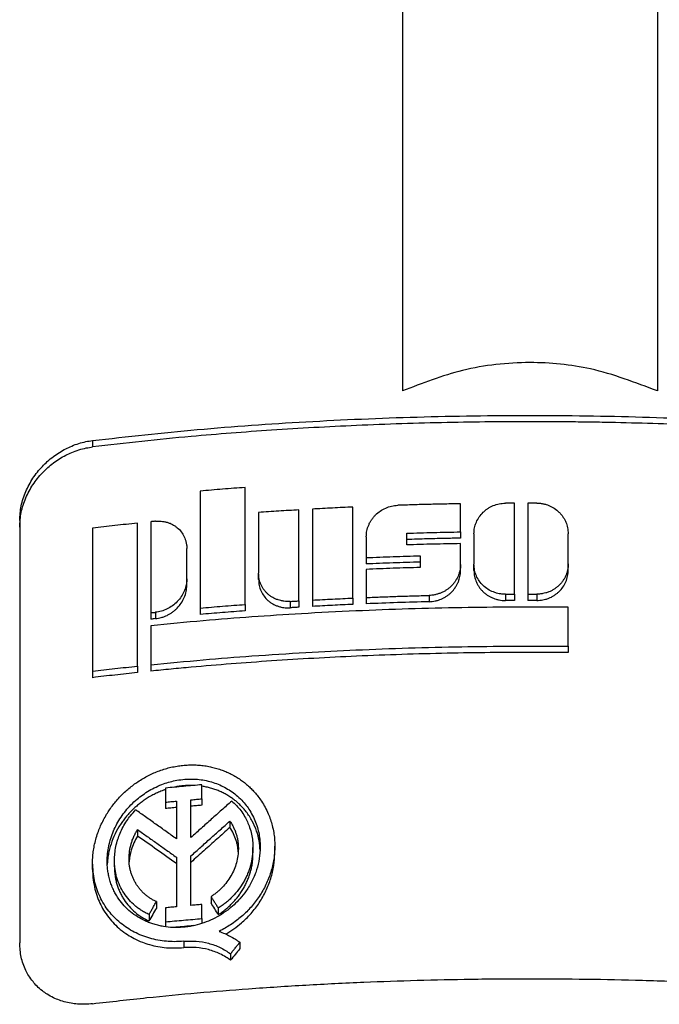
# Model space of a CAD drawing. Units: millimetres. Extents: x 99 to 396, y -102 to 108.
# Drawn here: x 125 to 134, y 22 to 35 of the extents above; entities that cross this region are included whole.
import ezdxf

# ---------------------------------------------------------------- set-up
doc = ezdxf.new("R2010")
doc.units = ezdxf.units.MM

# ---------------------------------------------------------------- blocks, each defined once
blk = doc.blocks.new('PE_1664_SM__1', base_point=(229, -9.128))
at = {"color": 7, "linetype": 'Continuous'}
for p, q in [((260.5, 84.163), (260.5, 59.969)), ((267.5, 84.163), (267.5, 59.969)), ((252, 58.61), (252, 58.434)), ((256.186, 54.111), (256.186, 57.322)), ((254.955, 57.223), (254.955, 54.012)), ((259.141, 54.286), (259.141, 56.784)), ((262.095, 56.102), (262.095, 56.875)), ((263.573, 54.394), (263.573, 56.891)), ((263.942, 56.892), (263.942, 54.395)), ((256.555, 56.635), (256.555, 54.97)), ((257.663, 54.21), (257.663, 56.707)), ((258.033, 56.728), (258.033, 54.231)), ((250, 56.412), (250, 56.233)), ((250, 56.233), (250, 44.823)), ((252, 56.204), (252, 52.28)), ((253.231, 52.42), (253.231, 56.344)), ((253.6, 56.382), (253.6, 53.885)), ((259.51, 55.967), (259.51, 55.396)), ((260.618, 55.894), (260.618, 56.067)), ((262.095, 56.102), (262.095, 55.93)), ((262.465, 56.049), (262.465, 55.216)), ((265.05, 55.222), (265.05, 56.054)), ((260.618, 55.746), (260.618, 55.894)), ((262.095, 55.211), (262.095, 55.781)), ((254.585, 54.812), (254.585, 55.644)), ((259.51, 55.396), (259.51, 55.223)), ((260.987, 55.447), (260.987, 55.275)), ((260.987, 55.275), (260.987, 55.126)), ((262.095, 55.038), (262.095, 55.211)), ((262.465, 55.044), (262.465, 55.216)), ((265.05, 55.05), (265.05, 55.222)), ((256.555, 54.797), (256.555, 54.97)), ((259.51, 55.075), (259.51, 54.302)), ((254.585, 54.637), (254.585, 54.812)), ((259.51, 54.302), (259.51, 54.129)), ((261.233, 54.36), (261.233, 54.187)), ((263.326, 54.393), (263.326, 54.22)), ((263.573, 54.394), (263.573, 54.221)), ((263.942, 54.395), (263.942, 54.222)), ((264.188, 54.394), (264.188, 54.222)), ((256.186, 54.111), (256.186, 53.937)), ((257.417, 54.195), (257.417, 54.021)), ((257.663, 54.21), (257.663, 54.036)), ((258.033, 54.231), (258.033, 54.058)), ((259.141, 54.286), (259.141, 54.113)), ((265.05, 52.963), (265.05, 54.033)), ((253.6, 53.885), (253.6, 53.709)), ((253.724, 53.897), (253.724, 53.722)), ((254.955, 54.012), (254.955, 53.838)), ((253.6, 53.528), (253.6, 52.458)), ((265.05, 52.963), (265.05, 52.79)), ((253.231, 52.42), (253.231, 52.244)), ((253.6, 52.458), (253.6, 52.282)), ((252, 52.28), (252, 52.103)), ((254, 49.073), (254, 48.686)), ((255, 48.778), (255, 49.164)), ((254, 48.686), (254, 48.511)), ((254.3, 48.715), (254.3, 48.54)), ((254.7, 48.577), (254.7, 48.752)), ((255, 48.778), (255, 48.603)), ((254.3, 48.54), (254.3, 47.681)), ((254.7, 47.717), (254.7, 48.577)), ((255.767, 48.167), (255.767, 47.993)), ((253.233, 47.935), (253.233, 47.758)), ((256.4, 47.266), (256.4, 47.44)), ((257, 47.307), (257, 47.481)), ((252, 46.843), (252, 47.02)), ((252.6, 46.913), (252.6, 47.091)), ((254.3, 47.176), (254.3, 47.001)), ((254.7, 47.038), (254.7, 47.213)), ((254.7, 45.854), (254.7, 47.038)), ((254.3, 47.001), (254.3, 45.818)), ((253.75, 45.958), (253.75, 45.782)), ((255.25, 46.096), (255.25, 45.921)), ((254, 45.789), (254, 45.403)), ((255, 45.494), (255, 45.881)), ((255.45, 45.778), (255.45, 45.603)), ((253.55, 45.604), (253.55, 45.427)), ((254, 45.403), (254, 45.268)), ((255, 45.494), (255, 45.359)), ((254.5, 44.87), (254.5, 44.695)), ((256.043, 44.843), (256.043, 44.668)), ((255.786, 44.527), (255.786, 44.352))]:
    blk.add_line(p, q, dxfattribs=at)
for points, knots in [([(267.5, 59.969), (266.895, 60.2), (265.767, 60.632), (263.937, 60.807), (262.169, 60.617), (261.045, 60.18), (260.5, 59.969)], [0, 0, 0, 0, 1.935212, 3.605666, 5.464055, 7.211243, 7.211243, 7.211243, 7.211243]), ([(252, 58.61), (252.957, 58.716), (254.904, 58.931), (257.874, 59.139), (260.918, 59.27), (263.485, 59.306), (265.548, 59.291), (267.09, 59.258), (268.622, 59.204), (270.635, 59.103), (273.096, 58.932), (275.043, 58.716), (276, 58.61)], [0, 0, 0, 0, 2.887245, 5.876624, 8.929959, 12.026341, 13.576385, 15.118949, 16.654694, 18.176215, 21.165594, 24.052839, 24.052839, 24.052839, 24.052839]), ([(276, 58.434), (275.901, 58.446), (275.703, 58.47), (275.144, 58.535), (274.318, 58.624), (272.841, 58.764), (270.96, 58.91), (269.058, 59.013), (267.516, 59.071), (266.545, 59.097), (265.764, 59.112), (265.171, 59.12), (264.582, 59.125), (263.826, 59.127), (262.88, 59.122), (261.708, 59.104), (260.486, 59.071), (258.876, 59.01), (256.949, 58.903), (254.985, 58.75), (253.349, 58.591), (252.449, 58.486), (252, 58.434)], [0, 0, 0, 0, 0.30009, 0.598335, 1.687256, 2.793386, 5.048822, 7.346719, 8.507616, 9.675898, 10.262395, 10.850242, 11.456034, 12.029066, 13.11932, 14.293912, 15.544802, 16.786429, 19.125385, 21.335047, 22.697048, 24.053959, 24.053959, 24.053959, 24.053959]), ([(250, 56.412), (250.009, 56.547), (250.026, 56.822), (250.157, 57.216), (250.354, 57.583), (250.566, 57.849), (250.763, 58.041), (250.919, 58.17), (251.09, 58.287), (251.257, 58.382), (251.436, 58.465), (251.619, 58.531), (251.81, 58.582), (251.937, 58.601), (252, 58.61)], [0, 0, 0, 0, 0.405672, 0.822371, 1.233495, 1.650511, 1.837013, 2.057983, 2.257434, 2.456143, 2.636282, 2.846545, 3.039385, 3.230261, 3.230261, 3.230261, 3.230261]), ([(250, 56.233), (250.009, 56.369), (250.026, 56.643), (250.157, 57.038), (250.354, 57.405), (250.57, 57.676), (250.767, 57.867), (250.924, 57.996), (251.089, 58.109), (251.257, 58.205), (251.436, 58.288), (251.624, 58.356), (251.816, 58.407), (251.942, 58.425), (252, 58.434)], [0, 0, 0, 0, 0.405927, 0.822956, 1.234354, 1.651448, 1.855035, 2.058722, 2.257974, 2.456477, 2.637268, 2.848392, 3.056596, 3.231601, 3.231601, 3.231601, 3.231601]), ([(256.186, 57.322), (256.083, 57.314), (255.877, 57.299), (255.568, 57.275), (255.261, 57.249), (255.057, 57.232), (254.955, 57.223)], [0, 0, 0, 0, 0.310287, 0.619579, 0.927875, 1.235114, 1.235114, 1.235114, 1.235114]), ([(259.141, 56.784), (259.048, 56.78), (258.863, 56.771), (258.586, 56.757), (258.309, 56.743), (258.125, 56.733), (258.033, 56.728)], [0, 0, 0, 0, 0.278094, 0.555704, 0.832841, 1.109419, 1.109419, 1.109419, 1.109419]), ([(259.51, 55.967), (259.511, 55.995), (259.512, 56.05), (259.525, 56.132), (259.546, 56.212), (259.575, 56.291), (259.611, 56.366), (259.656, 56.44), (259.707, 56.508), (259.784, 56.591), (259.891, 56.68), (260.041, 56.762), (260.203, 56.817), (260.315, 56.827), (260.372, 56.832)], [0, 0, 0, 0, 0.082423, 0.165197, 0.248184, 0.331574, 0.415181, 0.499177, 0.590943, 0.668339, 0.83765, 1.007502, 1.177135, 1.346174, 1.346174, 1.346174, 1.346174]), ([(262.095, 56.875), (261.951, 56.873), (261.664, 56.867), (261.232, 56.857), (260.802, 56.846), (260.515, 56.836), (260.372, 56.832)], [0, 0, 0, 0, 0.432, 0.863272, 1.294149, 1.724153, 1.724153, 1.724153, 1.724153]), ([(262.465, 56.049), (262.466, 56.078), (262.467, 56.133), (262.481, 56.214), (262.5, 56.292), (262.539, 56.395), (262.606, 56.517), (262.697, 56.625), (262.781, 56.699), (262.849, 56.748), (262.919, 56.789), (263.021, 56.837), (263.157, 56.879), (263.27, 56.886), (263.326, 56.89)], [0, 0, 0, 0, 0.088891, 0.16385, 0.245918, 0.328199, 0.493572, 0.660045, 0.751028, 0.827735, 0.91175, 0.995948, 1.164999, 1.334249, 1.334249, 1.334249, 1.334249]), ([(263.573, 56.891), (263.552, 56.891), (263.511, 56.891), (263.45, 56.891), (263.388, 56.89), (263.347, 56.89), (263.326, 56.89)], [0, 0, 0, 0, 0.0614741, 0.1231196, 0.1847141, 0.2462295, 0.2462295, 0.2462295, 0.2462295]), ([(264.188, 56.892), (264.168, 56.892), (264.127, 56.892), (264.065, 56.892), (264.004, 56.892), (263.963, 56.892), (263.942, 56.892)], [0, 0, 0, 0, 0.0616287, 0.1231127, 0.1846695, 0.2462265, 0.2462265, 0.2462265, 0.2462265]), ([(264.188, 56.892), (264.214, 56.891), (264.27, 56.89), (264.356, 56.877), (264.441, 56.856), (264.547, 56.818), (264.669, 56.755), (264.779, 56.667), (264.855, 56.585), (264.906, 56.519), (264.949, 56.449), (264.997, 56.35), (265.04, 56.219), (265.047, 56.109), (265.05, 56.054)], [0, 0, 0, 0, 0.0773, 0.169048, 0.260518, 0.337499, 0.505589, 0.672751, 0.756223, 0.839425, 0.922029, 1.004387, 1.168642, 1.332337, 1.332337, 1.332337, 1.332337]), ([(257.663, 56.707), (257.571, 56.701), (257.385, 56.69), (257.108, 56.673), (256.831, 56.654), (256.647, 56.642), (256.555, 56.635)], [0, 0, 0, 0, 0.278558, 0.556466, 0.833751, 1.110339, 1.110339, 1.110339, 1.110339]), ([(253.231, 56.344), (253.128, 56.333), (252.921, 56.31), (252.613, 56.276), (252.306, 56.241), (252.102, 56.216), (252, 56.204)], [0, 0, 0, 0, 0.312004, 0.62247, 0.931544, 1.239016, 1.239016, 1.239016, 1.239016]), ([(253.724, 56.394), (253.713, 56.393), (253.693, 56.391), (253.662, 56.388), (253.631, 56.385), (253.611, 56.383), (253.6, 56.382)], [0, 0, 0, 0, 0.0309424, 0.0618966, 0.0928102, 0.1237411, 0.1237411, 0.1237411, 0.1237411]), ([(253.724, 56.394), (253.753, 56.397), (253.807, 56.4), (253.886, 56.397), (253.963, 56.387), (254.044, 56.368), (254.121, 56.341), (254.191, 56.308), (254.258, 56.269), (254.343, 56.205), (254.438, 56.107), (254.506, 55.993), (254.547, 55.893), (254.569, 55.811), (254.583, 55.726), (254.585, 55.67), (254.585, 55.644)], [0, 0, 0, 0, 0.088369, 0.162549, 0.236354, 0.322717, 0.409251, 0.48173, 0.55451, 0.640495, 0.800653, 0.960797, 1.035248, 1.124739, 1.215643, 1.292311, 1.292311, 1.292311, 1.292311]), ([(260.618, 56.067), (260.741, 56.07), (260.987, 56.078), (261.356, 56.087), (261.725, 56.096), (261.972, 56.1), (262.095, 56.102)], [0, 0, 0, 0, 0.368721, 0.738061, 1.107662, 1.4778, 1.4778, 1.4778, 1.4778]), ([(262.095, 55.93), (262.035, 55.929), (261.915, 55.927), (261.61, 55.921), (261.177, 55.911), (260.806, 55.899), (260.618, 55.894)], [0, 0, 0, 0, 0.180162, 0.362108, 0.914102, 1.47781, 1.47781, 1.47781, 1.47781]), ([(262.095, 55.781), (261.972, 55.779), (261.725, 55.775), (261.356, 55.766), (260.987, 55.757), (260.741, 55.749), (260.618, 55.746)], [0, 0, 0, 0, 0.370135, 0.739738, 1.109079, 1.4778, 1.4778, 1.4778, 1.4778]), ([(259.51, 55.396), (259.633, 55.401), (259.878, 55.411), (260.247, 55.425), (260.617, 55.437), (260.864, 55.444), (260.987, 55.447)], [0, 0, 0, 0, 0.368576, 0.737921, 1.107747, 1.478245, 1.478245, 1.478245, 1.478245]), ([(260.987, 55.275), (260.739, 55.267), (260.247, 55.253), (259.754, 55.233), (259.51, 55.223)], [0, 0, 0, 0, 0.744767, 1.478247, 1.478247, 1.478247, 1.478247]), ([(260.987, 55.126), (260.864, 55.123), (260.617, 55.116), (260.247, 55.103), (259.878, 55.09), (259.633, 55.08), (259.51, 55.075)], [0, 0, 0, 0, 0.370499, 0.740324, 1.109669, 1.478245, 1.478245, 1.478245, 1.478245]), ([(262.095, 55.211), (262.094, 55.181), (262.093, 55.126), (262.079, 55.043), (262.059, 54.965), (262.029, 54.886), (261.993, 54.813), (261.951, 54.744), (261.902, 54.679), (261.844, 54.616), (261.779, 54.558), (261.712, 54.51), (261.642, 54.467), (261.566, 54.43), (261.484, 54.4), (261.399, 54.378), (261.316, 54.364), (261.259, 54.361), (261.233, 54.36)], [0, 0, 0, 0, 0.088937, 0.163973, 0.253169, 0.328585, 0.418617, 0.494792, 0.571166, 0.662201, 0.753688, 0.831023, 0.908141, 0.999924, 1.084667, 1.169414, 1.26146, 1.338793, 1.338793, 1.338793, 1.338793]), ([(263.326, 54.393), (263.301, 54.393), (263.244, 54.394), (263.163, 54.405), (263.078, 54.425), (262.972, 54.46), (262.845, 54.524), (262.714, 54.627), (262.605, 54.752), (262.526, 54.896), (262.474, 55.053), (262.468, 55.162), (262.465, 55.216)], [0, 0, 0, 0, 0.077421, 0.169353, 0.246408, 0.337705, 0.504484, 0.670079, 0.8346, 0.998129, 1.161242, 1.324173, 1.324173, 1.324173, 1.324173]), ([(265.05, 55.222), (265.049, 55.192), (265.047, 55.138), (265.034, 55.057), (265.014, 54.98), (264.985, 54.902), (264.948, 54.828), (264.903, 54.756), (264.854, 54.693), (264.795, 54.631), (264.734, 54.579), (264.664, 54.529), (264.593, 54.489), (264.514, 54.454), (264.437, 54.428), (264.352, 54.408), (264.27, 54.396), (264.214, 54.395), (264.188, 54.394)], [0, 0, 0, 0, 0.088674, 0.163303, 0.244806, 0.326443, 0.415371, 0.490524, 0.579966, 0.655641, 0.7459, 0.822242, 0.912852, 0.989466, 1.080835, 1.15793, 1.24986, 1.327254, 1.327254, 1.327254, 1.327254]), ([(257.417, 54.195), (257.391, 54.194), (257.336, 54.192), (257.251, 54.199), (257.167, 54.214), (257.086, 54.236), (257.013, 54.265), (256.94, 54.302), (256.874, 54.344), (256.811, 54.394), (256.754, 54.451), (256.704, 54.511), (256.659, 54.578), (256.61, 54.674), (256.565, 54.806), (256.558, 54.916), (256.555, 54.97)], [0, 0, 0, 0, 0.076453, 0.16656, 0.255884, 0.330618, 0.418788, 0.492586, 0.573333, 0.653653, 0.734099, 0.81432, 0.887826, 0.975144, 1.137944, 1.302276, 1.302276, 1.302276, 1.302276]), ([(261.233, 54.187), (261.262, 54.189), (261.318, 54.192), (261.404, 54.206), (261.486, 54.228), (261.563, 54.257), (261.637, 54.292), (261.711, 54.336), (261.78, 54.387), (261.843, 54.443), (261.9, 54.505), (261.952, 54.573), (261.995, 54.645), (262.033, 54.722), (262.06, 54.797), (262.08, 54.877), (262.093, 54.956), (262.094, 55.011), (262.095, 55.038)], [0, 0, 0, 0, 0.084537, 0.16921, 0.261118, 0.338441, 0.415972, 0.50785, 0.592839, 0.676266, 0.76007, 0.843546, 0.934036, 1.009948, 1.099541, 1.174763, 1.256936, 1.338866, 1.338866, 1.338866, 1.338866]), ([(262.465, 55.044), (262.466, 55.014), (262.467, 54.96), (262.481, 54.877), (262.501, 54.8), (262.529, 54.726), (262.564, 54.654), (262.606, 54.586), (262.658, 54.519), (262.714, 54.459), (262.779, 54.403), (262.845, 54.357), (262.917, 54.315), (262.992, 54.281), (263.074, 54.254), (263.153, 54.235), (263.239, 54.222), (263.296, 54.221), (263.326, 54.22)], [0, 0, 0, 0, 0.088712, 0.16333, 0.251811, 0.326434, 0.401327, 0.490429, 0.565549, 0.655006, 0.737787, 0.820873, 0.897172, 0.98819, 1.064856, 1.156237, 1.233435, 1.325372, 1.325372, 1.325372, 1.325372]), ([(264.188, 54.222), (264.216, 54.223), (264.273, 54.224), (264.354, 54.236), (264.436, 54.255), (264.514, 54.281), (264.593, 54.316), (264.668, 54.359), (264.738, 54.409), (264.821, 54.482), (264.909, 54.585), (264.976, 54.705), (265.014, 54.808), (265.035, 54.889), (265.048, 54.97), (265.049, 55.025), (265.05, 55.05)], [0, 0, 0, 0, 0.084649, 0.16921, 0.246235, 0.337469, 0.414251, 0.505113, 0.595527, 0.671365, 0.8363, 1.000222, 1.081935, 1.163516, 1.252181, 1.326882, 1.326882, 1.326882, 1.326882]), ([(254.585, 54.812), (254.585, 54.786), (254.583, 54.729), (254.57, 54.645), (254.547, 54.559), (254.507, 54.451), (254.437, 54.322), (254.327, 54.187), (254.195, 54.073), (254.047, 53.985), (253.889, 53.923), (253.778, 53.906), (253.724, 53.897)], [0, 0, 0, 0, 0.077274, 0.170484, 0.256448, 0.343286, 0.516481, 0.692025, 0.864763, 1.037445, 1.205515, 1.371359, 1.371359, 1.371359, 1.371359]), ([(253.724, 53.722), (253.751, 53.725), (253.806, 53.732), (253.889, 53.753), (253.969, 53.779), (254.046, 53.813), (254.12, 53.853), (254.194, 53.901), (254.262, 53.955), (254.346, 54.035), (254.437, 54.147), (254.52, 54.301), (254.575, 54.466), (254.582, 54.581), (254.585, 54.637)], [0, 0, 0, 0, 0.082431, 0.165526, 0.256635, 0.33405, 0.419864, 0.505849, 0.600171, 0.679525, 0.855306, 1.02873, 1.202142, 1.371923, 1.371923, 1.371923, 1.371923]), ([(256.555, 54.797), (256.558, 54.742), (256.565, 54.633), (256.617, 54.477), (256.699, 54.336), (256.79, 54.237), (256.874, 54.17), (256.94, 54.128), (257.013, 54.091), (257.091, 54.061), (257.172, 54.039), (257.251, 54.025), (257.331, 54.018), (257.387, 54.02), (257.417, 54.021)], [0, 0, 0, 0, 0.16422, 0.326897, 0.487317, 0.648142, 0.728351, 0.808987, 0.882939, 0.97133, 1.059926, 1.135238, 1.211084, 1.301684, 1.301684, 1.301684, 1.301684]), ([(259.51, 54.302), (259.653, 54.308), (259.94, 54.32), (260.37, 54.335), (260.802, 54.348), (261.089, 54.356), (261.233, 54.36)], [0, 0, 0, 0, 0.429832, 0.860699, 1.292185, 1.724557, 1.724557, 1.724557, 1.724557]), ([(263.326, 54.393), (263.347, 54.393), (263.388, 54.393), (263.45, 54.393), (263.511, 54.394), (263.552, 54.394), (263.573, 54.394)], [0, 0, 0, 0, 0.0615238, 0.12311, 0.1847413, 0.2462295, 0.2462295, 0.2462295, 0.2462295]), ([(263.942, 54.395), (263.963, 54.395), (264.004, 54.395), (264.065, 54.395), (264.127, 54.395), (264.168, 54.395), (264.188, 54.394)], [0, 0, 0, 0, 0.0622652, 0.1231138, 0.1847038, 0.2462265, 0.2462265, 0.2462265, 0.2462265]), ([(265.05, 54.033), (264.534, 54.036), (263.56, 54.041), (262.101, 54.024), (260.676, 53.991), (259.209, 53.936), (257.775, 53.863), (256.379, 53.772), (255.003, 53.664), (254.079, 53.575), (253.6, 53.528)], [0, 0, 0, 0, 1.549061, 2.920651, 4.377798, 5.824668, 7.32542, 8.683089, 10.023618, 11.466336, 11.466336, 11.466336, 11.466336]), ([(254.955, 54.012), (255.057, 54.021), (255.261, 54.039), (255.568, 54.064), (255.877, 54.088), (256.083, 54.104), (256.186, 54.111)], [0, 0, 0, 0, 0.307239, 0.615536, 0.924831, 1.235111, 1.235111, 1.235111, 1.235111]), ([(257.417, 54.195), (257.437, 54.196), (257.478, 54.199), (257.54, 54.202), (257.602, 54.206), (257.643, 54.208), (257.663, 54.21)], [0, 0, 0, 0, 0.0615896, 0.1232778, 0.1849099, 0.2466747, 0.2466747, 0.2466747, 0.2466747]), ([(257.663, 54.036), (257.622, 54.034), (257.54, 54.029), (257.458, 54.024), (257.417, 54.021)], [0, 0, 0, 0, 0.1235103, 0.2466806, 0.2466806, 0.2466806, 0.2466806]), ([(258.033, 54.231), (258.125, 54.236), (258.309, 54.246), (258.586, 54.26), (258.863, 54.274), (259.048, 54.282), (259.141, 54.286)], [0, 0, 0, 0, 0.276578, 0.553715, 0.831326, 1.109418, 1.109418, 1.109418, 1.109418]), ([(259.141, 54.113), (258.955, 54.105), (258.585, 54.088), (258.216, 54.068), (258.033, 54.058)], [0, 0, 0, 0, 0.557587, 1.109436, 1.109436, 1.109436, 1.109436]), ([(261.233, 54.187), (260.945, 54.179), (260.37, 54.163), (259.796, 54.141), (259.51, 54.129)], [0, 0, 0, 0, 0.867121, 1.72456, 1.72456, 1.72456, 1.72456]), ([(263.573, 54.221), (263.532, 54.221), (263.45, 54.221), (263.368, 54.22), (263.326, 54.22)], [0, 0, 0, 0, 0.122558, 0.2462296, 0.2462296, 0.2462296, 0.2462296]), ([(264.188, 54.222), (264.156, 54.222), (264.092, 54.222), (264.02, 54.222), (263.97, 54.222), (263.951, 54.222), (263.942, 54.222)], [0, 0, 0, 0, 0.0969117, 0.1902731, 0.2182175, 0.2462265, 0.2462265, 0.2462265, 0.2462265]), ([(253.6, 53.885), (253.611, 53.886), (253.631, 53.888), (253.662, 53.891), (253.693, 53.894), (253.713, 53.896), (253.724, 53.897)], [0, 0, 0, 0, 0.0309094, 0.0618442, 0.0927678, 0.1237405, 0.1237405, 0.1237405, 0.1237405]), ([(256.186, 53.937), (255.979, 53.922), (255.568, 53.89), (255.158, 53.855), (254.955, 53.838)], [0, 0, 0, 0, 0.623518, 1.235154, 1.235154, 1.235154, 1.235154]), ([(253.724, 53.722), (253.703, 53.72), (253.662, 53.716), (253.621, 53.711), (253.6, 53.709)], [0, 0, 0, 0, 0.0618782, 0.1237499, 0.1237499, 0.1237499, 0.1237499]), ([(253.6, 52.458), (254.079, 52.504), (255.003, 52.594), (256.421, 52.705), (257.818, 52.795), (259.251, 52.867), (260.676, 52.921), (262.101, 52.954), (263.56, 52.971), (264.534, 52.965), (265.05, 52.963)], [0, 0, 0, 0, 1.442767, 2.783278, 4.268802, 5.641697, 7.088566, 8.545699, 9.9181, 11.466331, 11.466331, 11.466331, 11.466331]), ([(265.05, 52.79), (264.869, 52.792), (264.518, 52.794), (263.804, 52.796), (262.88, 52.791), (261.708, 52.774), (260.486, 52.741), (258.876, 52.68), (256.949, 52.573), (255.253, 52.44), (254.152, 52.338), (253.784, 52.301), (253.6, 52.282)], [0, 0, 0, 0, 0.543416, 1.05208, 2.142334, 3.316926, 4.567817, 5.809443, 8.1484, 10.358061, 10.912296, 11.466516, 11.466516, 11.466516, 11.466516]), ([(252, 52.28), (252.102, 52.292), (252.306, 52.317), (252.613, 52.352), (252.921, 52.386), (253.128, 52.409), (253.231, 52.42)], [0, 0, 0, 0, 0.307474, 0.616546, 0.927007, 1.239003, 1.239003, 1.239003, 1.239003]), ([(253.231, 52.244), (253.025, 52.221), (252.615, 52.177), (252.205, 52.128), (252, 52.103)], [0, 0, 0, 0, 0.620569, 1.239123, 1.239123, 1.239123, 1.239123]), ([(252, 47.02), (252.001, 47.082), (252.004, 47.197), (252.024, 47.37), (252.055, 47.538), (252.099, 47.712), (252.154, 47.88), (252.221, 48.044), (252.297, 48.201), (252.379, 48.347), (252.468, 48.485), (252.559, 48.61), (252.659, 48.733), (252.765, 48.849), (252.878, 48.961), (252.997, 49.066), (253.119, 49.162), (253.294, 49.285), (253.528, 49.423), (253.785, 49.535), (253.994, 49.604), (254.156, 49.646), (254.313, 49.677), (254.474, 49.699), (254.626, 49.709), (254.775, 49.711), (254.923, 49.704), (255.076, 49.687), (255.227, 49.661), (255.376, 49.624), (255.516, 49.58), (255.651, 49.528), (255.779, 49.47), (255.905, 49.403), (256.026, 49.327), (256.142, 49.244), (256.249, 49.156), (256.35, 49.062), (256.446, 48.962), (256.542, 48.846), (256.641, 48.708), (256.737, 48.548), (256.818, 48.379), (256.883, 48.211), (256.934, 48.039), (256.971, 47.862), (256.995, 47.673), (256.998, 47.548), (257, 47.481)], [0, 0, 0, 0, 0.183306, 0.346705, 0.52108, 0.696757, 0.883874, 1.050263, 1.227756, 1.406235, 1.554208, 1.719617, 1.867808, 2.032978, 2.18913, 2.345432, 2.508059, 2.654301, 2.988094, 3.320122, 3.493541, 3.647968, 3.820383, 3.973831, 4.134327, 4.278117, 4.421198, 4.579329, 4.73816, 4.880296, 5.038708, 5.180368, 5.313257, 5.460051, 5.607969, 5.741023, 5.88932, 6.022657, 6.155676, 6.303489, 6.472766, 6.667166, 6.862967, 7.033904, 7.205165, 7.402177, 7.576084, 7.776301, 7.776301, 7.776301, 7.776301]), ([(252.4, 47.068), (252.402, 47.138), (252.407, 47.278), (252.441, 47.488), (252.496, 47.696), (252.571, 47.898), (252.666, 48.092), (252.778, 48.277), (252.907, 48.451), (253.054, 48.617), (253.212, 48.763), (253.38, 48.894), (253.552, 49.007), (253.744, 49.108), (253.937, 49.189), (254.13, 49.249), (254.325, 49.294), (254.462, 49.308), (254.535, 49.316)], [0, 0, 0, 0, 0.209859, 0.422008, 0.636192, 0.852552, 1.067512, 1.284137, 1.500042, 1.716919, 1.949028, 2.143843, 2.35535, 2.566291, 2.792647, 2.982526, 3.171777, 3.393738, 3.393738, 3.393738, 3.393738]), ([(254.535, 49.316), (254.601, 49.319), (254.732, 49.326), (254.928, 49.312), (255.12, 49.281), (255.371, 49.214), (255.669, 49.085), (255.939, 48.894), (256.122, 48.713), (256.242, 48.566), (256.347, 48.408), (256.438, 48.234), (256.511, 48.044), (256.56, 47.858), (256.593, 47.66), (256.598, 47.527), (256.6, 47.454)], [0, 0, 0, 0, 0.197154, 0.39254, 0.587828, 0.781379, 1.17032, 1.554298, 1.765776, 1.94312, 2.12107, 2.333699, 2.531253, 2.729847, 2.911868, 3.130038, 3.130038, 3.130038, 3.130038]), ([(254, 49.032), (253.991, 49.029), (253.972, 49.022), (253.907, 48.999), (253.811, 48.961), (253.682, 48.9), (253.561, 48.834), (253.442, 48.759), (253.335, 48.684), (253.232, 48.602), (253.136, 48.517), (253.042, 48.424), (252.955, 48.329), (252.873, 48.229), (252.797, 48.125), (252.694, 47.967), (252.58, 47.75), (252.495, 47.516), (252.446, 47.325), (252.422, 47.197), (252.408, 47.081), (252.404, 47.014), (252.402, 46.979)], [0, 0, 0, 0, 0.029643, 0.059891, 0.206626, 0.338462, 0.487587, 0.621195, 0.757643, 0.880804, 1.017539, 1.140689, 1.278884, 1.40292, 1.527832, 1.666601, 1.966186, 2.262105, 2.410394, 2.557582, 2.653824, 2.758898, 2.758898, 2.758898, 2.758898]), ([(255, 49.164), (254.916, 49.157), (254.749, 49.143), (254.499, 49.12), (254.249, 49.097), (254.083, 49.081), (254, 49.073)], [0, 0, 0, 0, 0.252196, 0.503638, 0.754317, 1.004201, 1.004201, 1.004201, 1.004201]), ([(254.78, 49.145), (254.773, 49.146), (254.758, 49.146), (254.703, 49.147), (254.611, 49.147), (254.48, 49.137), (254.349, 49.12), (254.263, 49.103), (254.223, 49.094)], [0, 0, 0, 0, 0.0221074, 0.0437289, 0.1648964, 0.299844, 0.4370206, 0.5612963, 0.5612963, 0.5612963, 0.5612963]), ([(256.598, 47.367), (256.591, 47.456), (256.576, 47.633), (256.503, 47.904), (256.388, 48.172), (256.254, 48.377), (256.14, 48.516), (256.057, 48.603), (255.973, 48.682), (255.883, 48.755), (255.789, 48.822), (255.689, 48.885), (255.583, 48.942), (255.474, 48.993), (255.359, 49.037), (255.24, 49.074), (255.12, 49.104), (255.04, 49.118), (255, 49.124)], [0, 0, 0, 0, 0.267409, 0.532513, 0.836554, 1.1394, 1.263749, 1.375665, 1.499174, 1.610568, 1.722282, 1.846506, 1.964188, 2.082374, 2.207902, 2.334103, 2.455597, 2.577771, 2.577771, 2.577771, 2.577771]), ([(254, 48.686), (254.025, 48.689), (254.075, 48.694), (254.15, 48.701), (254.225, 48.708), (254.275, 48.713), (254.3, 48.715)], [0, 0, 0, 0, 0.0751962, 0.1505382, 0.2258924, 0.3013657, 0.3013657, 0.3013657, 0.3013657]), ([(254.7, 48.752), (254.725, 48.754), (254.775, 48.758), (254.85, 48.765), (254.925, 48.772), (254.975, 48.776), (255, 48.778)], [0, 0, 0, 0, 0.0751601, 0.1504465, 0.225742, 0.3011571, 0.3011571, 0.3011571, 0.3011571]), ([(255.819, 48.717), (255.725, 48.634), (255.538, 48.468), (255.258, 48.218), (254.979, 47.968), (254.793, 47.801), (254.7, 47.717)], [0, 0, 0, 0, 0.375748, 0.750818, 1.126156, 1.500783, 1.500783, 1.500783, 1.500783]), ([(255.819, 48.717), (255.863, 48.677), (255.951, 48.597), (256.07, 48.455), (256.17, 48.306), (256.25, 48.15), (256.315, 47.987), (256.364, 47.811), (256.394, 47.624), (256.398, 47.501), (256.4, 47.44)], [0, 0, 0, 0, 0.17892, 0.357475, 0.553269, 0.717195, 0.881976, 1.079898, 1.263191, 1.44795, 1.44795, 1.44795, 1.44795]), ([(252.6, 47.091), (252.602, 47.154), (252.606, 47.28), (252.638, 47.474), (252.687, 47.66), (252.755, 47.841), (252.836, 48.01), (252.933, 48.171), (253.047, 48.328), (253.134, 48.423), (253.181, 48.475)], [0, 0, 0, 0, 0.189062, 0.380169, 0.588648, 0.764726, 0.957311, 1.151383, 1.327504, 1.538243, 1.538243, 1.538243, 1.538243]), ([(254.3, 47.681), (254.206, 47.748), (254.02, 47.881), (253.737, 48.082), (253.458, 48.28), (253.272, 48.412), (253.181, 48.475)], [0, 0, 0, 0, 0.345418, 0.688964, 1.040762, 1.372397, 1.372397, 1.372397, 1.372397]), ([(254.3, 48.54), (254.25, 48.535), (254.15, 48.525), (254.05, 48.516), (254, 48.511)], [0, 0, 0, 0, 0.1506949, 0.3013886, 0.3013886, 0.3013886, 0.3013886]), ([(255, 48.603), (254.951, 48.599), (254.852, 48.59), (254.752, 48.581), (254.702, 48.577), (254.701, 48.577), (254.7, 48.577)], [0, 0, 0, 0, 0.1490598, 0.2973427, 0.2992584, 0.3011741, 0.3011741, 0.3011741, 0.3011741]), ([(254.7, 47.213), (254.789, 47.293), (254.966, 47.452), (255.233, 47.691), (255.5, 47.929), (255.678, 48.088), (255.767, 48.167)], [0, 0, 0, 0, 0.357455, 0.715568, 1.07345, 1.431919, 1.431919, 1.431919, 1.431919]), ([(255.767, 48.167), (255.786, 48.14), (255.822, 48.085), (255.869, 47.995), (255.909, 47.903), (255.942, 47.809), (255.968, 47.713), (255.986, 47.616), (255.998, 47.515), (255.999, 47.447), (256, 47.41)], [0, 0, 0, 0, 0.0990974, 0.1983311, 0.3043263, 0.3981787, 0.4988441, 0.5999888, 0.6954693, 0.8040606, 0.8040606, 0.8040606, 0.8040606]), ([(253, 47.135), (253.003, 47.204), (253.009, 47.343), (253.048, 47.512), (253.091, 47.646), (253.131, 47.745), (253.179, 47.843), (253.215, 47.904), (253.233, 47.935)], [0, 0, 0, 0, 0.2070024, 0.4170711, 0.5165307, 0.6300394, 0.736299, 0.8431398, 0.8431398, 0.8431398, 0.8431398]), ([(253.233, 47.935), (253.321, 47.872), (253.499, 47.747), (253.765, 47.558), (254.033, 47.368), (254.211, 47.24), (254.3, 47.176)], [0, 0, 0, 0, 0.325238, 0.652212, 0.979989, 1.309442, 1.309442, 1.309442, 1.309442]), ([(255.767, 47.993), (255.648, 47.886), (255.41, 47.674), (255.055, 47.357), (254.82, 47.146), (254.702, 47.039), (254.701, 47.038), (254.7, 47.038)], [0, 0, 0, 0, 0.480537, 0.956356, 1.427235, 1.429803, 1.432371, 1.432371, 1.432371, 1.432371]), ([(255.997, 47.323), (255.996, 47.342), (255.993, 47.381), (255.984, 47.453), (255.968, 47.539), (255.933, 47.668), (255.873, 47.824), (255.803, 47.937), (255.767, 47.993)], [0, 0, 0, 0, 0.0567832, 0.1169935, 0.2183159, 0.319153, 0.5183692, 0.7166573, 0.7166573, 0.7166573, 0.7166573]), ([(253.233, 47.758), (253.198, 47.696), (253.128, 47.572), (253.061, 47.386), (253.019, 47.211), (253.008, 47.101), (253.003, 47.047)], [0, 0, 0, 0, 0.2138424, 0.4250853, 0.5908979, 0.7546613, 0.7546613, 0.7546613, 0.7546613]), ([(254.3, 47.001), (254.122, 47.128), (253.767, 47.381), (253.411, 47.633), (253.233, 47.758)], [0, 0, 0, 0, 0.655839, 1.308939, 1.308939, 1.308939, 1.308939]), ([(256.6, 47.454), (256.595, 47.349), (256.585, 47.138), (256.521, 46.883), (256.449, 46.682), (256.383, 46.536), (256.304, 46.391), (256.195, 46.221), (256.056, 46.046), (255.884, 45.871), (255.696, 45.714), (255.408, 45.521), (255, 45.339), (254.564, 45.251), (254.209, 45.243), (253.989, 45.266), (253.815, 45.301), (253.69, 45.334), (253.564, 45.377), (253.338, 45.471), (253.029, 45.663), (252.78, 45.931), (252.647, 46.138), (252.581, 46.26), (252.527, 46.383), (252.48, 46.516), (252.445, 46.648), (252.42, 46.783), (252.403, 46.922), (252.401, 47.017), (252.4, 47.068)], [0, 0, 0, 0, 0.314488, 0.633519, 0.782747, 0.953952, 1.115537, 1.278042, 1.557018, 1.785775, 2.012664, 2.292394, 2.821275, 3.343213, 3.614381, 3.882118, 4.006844, 4.145384, 4.269335, 4.407046, 4.879842, 5.346725, 5.489947, 5.617366, 5.762973, 5.892699, 6.040101, 6.171621, 6.305117, 6.457459, 6.457459, 6.457459, 6.457459]), ([(256, 47.41), (255.997, 47.346), (255.992, 47.216), (255.951, 47.024), (255.887, 46.838), (255.798, 46.661), (255.688, 46.495), (255.579, 46.368), (255.484, 46.275), (255.409, 46.21), (255.332, 46.151), (255.277, 46.114), (255.25, 46.096)], [0, 0, 0, 0, 0.193468, 0.389382, 0.58529, 0.78345, 0.981253, 1.180556, 1.285225, 1.379123, 1.478007, 1.576924, 1.576924, 1.576924, 1.576924]), ([(256.4, 47.44), (256.397, 47.358), (256.39, 47.194), (256.346, 46.989), (256.297, 46.832), (256.251, 46.713), (256.2, 46.602), (256.121, 46.456), (256.006, 46.283), (255.869, 46.124), (255.749, 46.006), (255.654, 45.924), (255.554, 45.847), (255.485, 45.801), (255.45, 45.778)], [0, 0, 0, 0, 0.24493, 0.492915, 0.6237, 0.741115, 0.87264, 0.990801, 1.240786, 1.492692, 1.618668, 1.744879, 1.870098, 1.995367, 1.995367, 1.995367, 1.995367]), ([(257, 47.481), (256.998, 47.417), (256.996, 47.297), (256.974, 47.117), (256.94, 46.942), (256.876, 46.706), (256.763, 46.419), (256.611, 46.151), (256.466, 45.95), (256.351, 45.81), (256.224, 45.675), (256.091, 45.552), (255.944, 45.432), (255.796, 45.328), (255.636, 45.228), (255.527, 45.173), (255.469, 45.143)], [0, 0, 0, 0, 0.191679, 0.360953, 0.542989, 0.726281, 1.092996, 1.464223, 1.649022, 1.83462, 2.008109, 2.205377, 2.378586, 2.575268, 2.747522, 2.942804, 2.942804, 2.942804, 2.942804]), ([(255.657, 45.068), (255.731, 45.114), (255.88, 45.207), (256.063, 45.353), (256.219, 45.496), (256.347, 45.631), (256.468, 45.777), (256.612, 45.979), (256.764, 46.247), (256.898, 46.59), (256.984, 46.946), (256.995, 47.187), (257, 47.307)], [0, 0, 0, 0, 0.26268, 0.525433, 0.700407, 0.897814, 1.083499, 1.268378, 1.639628, 2.006339, 2.37073, 2.730177, 2.730177, 2.730177, 2.730177]), ([(254.5, 44.87), (254.414, 44.865), (254.255, 44.855), (254.018, 44.867), (253.793, 44.898), (253.492, 44.968), (253.136, 45.108), (252.811, 45.322), (252.588, 45.527), (252.438, 45.701), (252.31, 45.884), (252.162, 46.16), (252.029, 46.539), (252.01, 46.859), (252, 47.02)], [0, 0, 0, 0, 0.259464, 0.476175, 0.710209, 0.941916, 1.400441, 1.8514, 2.099207, 2.307529, 2.538207, 2.769265, 3.244704, 3.727954, 3.727954, 3.727954, 3.727954]), ([(253.55, 45.604), (253.516, 45.62), (253.447, 45.653), (253.35, 45.71), (253.256, 45.774), (253.136, 45.868), (252.998, 46.003), (252.858, 46.186), (252.745, 46.39), (252.675, 46.576), (252.636, 46.73), (252.616, 46.847), (252.603, 46.966), (252.601, 47.047), (252.6, 47.091)], [0, 0, 0, 0, 0.11455, 0.228491, 0.336407, 0.456231, 0.684986, 0.913112, 1.146504, 1.381173, 1.508359, 1.622411, 1.73683, 1.866397, 1.866397, 1.866397, 1.866397]), ([(253.75, 45.958), (253.721, 45.972), (253.667, 45.998), (253.589, 46.045), (253.515, 46.095), (253.446, 46.15), (253.379, 46.211), (253.315, 46.278), (253.257, 46.35), (253.206, 46.423), (253.16, 46.5), (253.118, 46.582), (253.082, 46.669), (253.052, 46.758), (253.029, 46.85), (253.013, 46.942), (253.002, 47.037), (253.001, 47.101), (253, 47.135)], [0, 0, 0, 0, 0.095791, 0.181025, 0.271838, 0.36229, 0.447817, 0.543115, 0.63885, 0.724428, 0.810794, 0.907631, 1.000879, 1.094469, 1.188972, 1.283974, 1.374011, 1.47588, 1.47588, 1.47588, 1.47588]), ([(255.45, 45.603), (255.483, 45.625), (255.553, 45.671), (255.652, 45.748), (255.749, 45.832), (255.839, 45.92), (255.924, 46.013), (256.001, 46.109), (256.074, 46.211), (256.141, 46.318), (256.201, 46.431), (256.253, 46.545), (256.298, 46.661), (256.335, 46.78), (256.364, 46.9), (256.385, 47.022), (256.398, 47.144), (256.399, 47.225), (256.4, 47.266)], [0, 0, 0, 0, 0.118664, 0.25103, 0.376952, 0.502637, 0.628406, 0.753769, 0.873079, 1.005928, 1.131482, 1.25636, 1.38085, 1.504596, 1.628735, 1.752098, 1.874577, 1.996313, 1.996313, 1.996313, 1.996313]), ([(252, 46.843), (252.002, 46.768), (252.007, 46.606), (252.046, 46.367), (252.111, 46.13), (252.196, 45.919), (252.306, 45.713), (252.436, 45.524), (252.591, 45.347), (252.763, 45.189), (252.947, 45.055), (253.15, 44.938), (253.353, 44.846), (253.646, 44.749), (254.027, 44.675), (254.341, 44.688), (254.5, 44.695)], [0, 0, 0, 0, 0.223549, 0.487147, 0.723711, 0.958766, 1.170207, 1.420457, 1.647121, 1.874506, 2.119473, 2.328771, 2.575481, 2.786677, 3.253069, 3.72866, 3.72866, 3.72866, 3.72866]), ([(252.6, 46.913), (252.601, 46.87), (252.603, 46.789), (252.616, 46.67), (252.636, 46.554), (252.665, 46.44), (252.703, 46.325), (252.749, 46.215), (252.803, 46.109), (252.882, 45.977), (252.997, 45.826), (253.161, 45.667), (253.345, 45.53), (253.482, 45.462), (253.55, 45.427)], [0, 0, 0, 0, 0.129524, 0.243899, 0.357663, 0.484483, 0.595681, 0.719658, 0.842571, 0.952186, 1.180473, 1.409382, 1.636557, 1.865908, 1.865908, 1.865908, 1.865908]), ([(253.55, 45.604), (253.567, 45.633), (253.6, 45.692), (253.65, 45.781), (253.7, 45.87), (253.733, 45.929), (253.75, 45.958)], [0, 0, 0, 0, 0.1017505, 0.2036432, 0.3054524, 0.4072715, 0.4072715, 0.4072715, 0.4072715]), ([(255.25, 46.096), (255.267, 46.069), (255.3, 46.016), (255.35, 45.937), (255.4, 45.857), (255.433, 45.804), (255.45, 45.778)], [0, 0, 0, 0, 0.0940013, 0.1877915, 0.2817909, 0.3757324, 0.3757324, 0.3757324, 0.3757324]), ([(253.75, 45.782), (253.717, 45.723), (253.65, 45.605), (253.583, 45.486), (253.55, 45.427)], [0, 0, 0, 0, 0.2037109, 0.4074622, 0.4074622, 0.4074622, 0.4074622]), ([(254.3, 45.818), (254.275, 45.815), (254.225, 45.81), (254.15, 45.803), (254.075, 45.796), (254.025, 45.791), (254, 45.789)], [0, 0, 0, 0, 0.0753848, 0.1508264, 0.2261083, 0.3013639, 0.3013639, 0.3013639, 0.3013639]), ([(255, 45.881), (254.975, 45.878), (254.925, 45.874), (254.85, 45.867), (254.775, 45.861), (254.725, 45.856), (254.7, 45.854)], [0, 0, 0, 0, 0.0754103, 0.1507096, 0.226016, 0.3011556, 0.3011556, 0.3011556, 0.3011556]), ([(255.45, 45.603), (255.417, 45.656), (255.35, 45.762), (255.283, 45.868), (255.25, 45.921)], [0, 0, 0, 0, 0.1881814, 0.3756473, 0.3756473, 0.3756473, 0.3756473]), ([(254, 45.403), (254.083, 45.411), (254.249, 45.427), (254.499, 45.45), (254.749, 45.472), (254.916, 45.487), (255, 45.494)], [0, 0, 0, 0, 0.249886, 0.500564, 0.752004, 1.004194, 1.004194, 1.004194, 1.004194]), ([(254.778, 45.3), (254.766, 45.298), (254.741, 45.296), (254.636, 45.287), (254.464, 45.271), (254.305, 45.256), (254.225, 45.248)], [0, 0, 0, 0, 0.0374841, 0.0749179, 0.3153133, 0.5557666, 0.5557666, 0.5557666, 0.5557666]), ([(255.469, 45.143), (255.523, 45.123), (255.625, 45.085), (255.774, 45.013), (255.913, 44.934), (256.001, 44.872), (256.043, 44.843)], [0, 0, 0, 0, 0.1727444, 0.3249, 0.4975033, 0.6494266, 0.6494266, 0.6494266, 0.6494266]), ([(254.5, 44.87), (254.615, 44.875), (254.843, 44.885), (255.181, 44.824), (255.503, 44.712), (255.692, 44.588), (255.786, 44.527)], [0, 0, 0, 0, 0.344553, 0.683405, 1.023075, 1.358257, 1.358257, 1.358257, 1.358257]), ([(252, 43.157), (251.932, 43.151), (251.807, 43.139), (251.625, 43.143), (251.447, 43.161), (251.268, 43.197), (251.09, 43.251), (250.92, 43.322), (250.763, 43.409), (250.612, 43.515), (250.481, 43.631), (250.356, 43.769), (250.252, 43.914), (250.131, 44.133), (250.024, 44.433), (250.008, 44.692), (250, 44.823)], [0, 0, 0, 0, 0.204687, 0.375708, 0.544777, 0.741654, 0.922286, 1.100873, 1.295673, 1.458674, 1.654146, 1.818443, 2.017723, 2.186005, 2.569096, 2.960737, 2.960737, 2.960737, 2.960737]), ([(255.786, 44.352), (255.743, 44.382), (255.651, 44.446), (255.501, 44.525), (255.341, 44.592), (255.125, 44.659), (254.843, 44.71), (254.615, 44.7), (254.5, 44.695)], [0, 0, 0, 0, 0.155226, 0.337429, 0.505972, 0.675781, 1.014164, 1.358815, 1.358815, 1.358815, 1.358815]), ([(255.786, 44.527), (255.807, 44.554), (255.85, 44.606), (255.914, 44.685), (255.978, 44.764), (256.021, 44.817), (256.043, 44.843)], [0, 0, 0, 0, 0.1018457, 0.2035701, 0.30545, 0.4071311, 0.4071311, 0.4071311, 0.4071311]), ([(256.043, 44.668), (256, 44.616), (255.914, 44.51), (255.828, 44.405), (255.786, 44.352)], [0, 0, 0, 0, 0.2039549, 0.4072511, 0.4072511, 0.4072511, 0.4072511]), ([(252, 43.157), (252.497, 43.214), (253.453, 43.324), (254.881, 43.459), (256.335, 43.575), (257.86, 43.674), (259.403, 43.751), (260.912, 43.803), (262.429, 43.836), (263.976, 43.847), (265.547, 43.836), (267.113, 43.803), (268.645, 43.749), (270.188, 43.671), (271.665, 43.575), (273.164, 43.455), (274.591, 43.32), (275.548, 43.21), (276, 43.157)], [0, 0, 0, 0, 1.500314, 2.887198, 4.301336, 5.878164, 7.472383, 8.934763, 10.406104, 12.02652, 13.575257, 15.118276, 16.72499, 18.174875, 19.751704, 21.165842, 22.686641, 24.05304, 24.05304, 24.05304, 24.05304])]:
    blk.add_open_spline(points, degree=3, knots=knots, dxfattribs=at)
blk = doc.blocks.new('Anteriore1', base_point=(264, 52))
blk.add_blockref('PE_1664_SM__1', (229, -9.128))

msp = doc.modelspace()

# ---------------------------------------------------------------- block references
at = {"xscale": 0.5, "yscale": 0.5, "zscale": 0.5}
msp.add_blockref('Anteriore1', (132, 26), dxfattribs=at)

doc.saveas('drawing.dxf')
